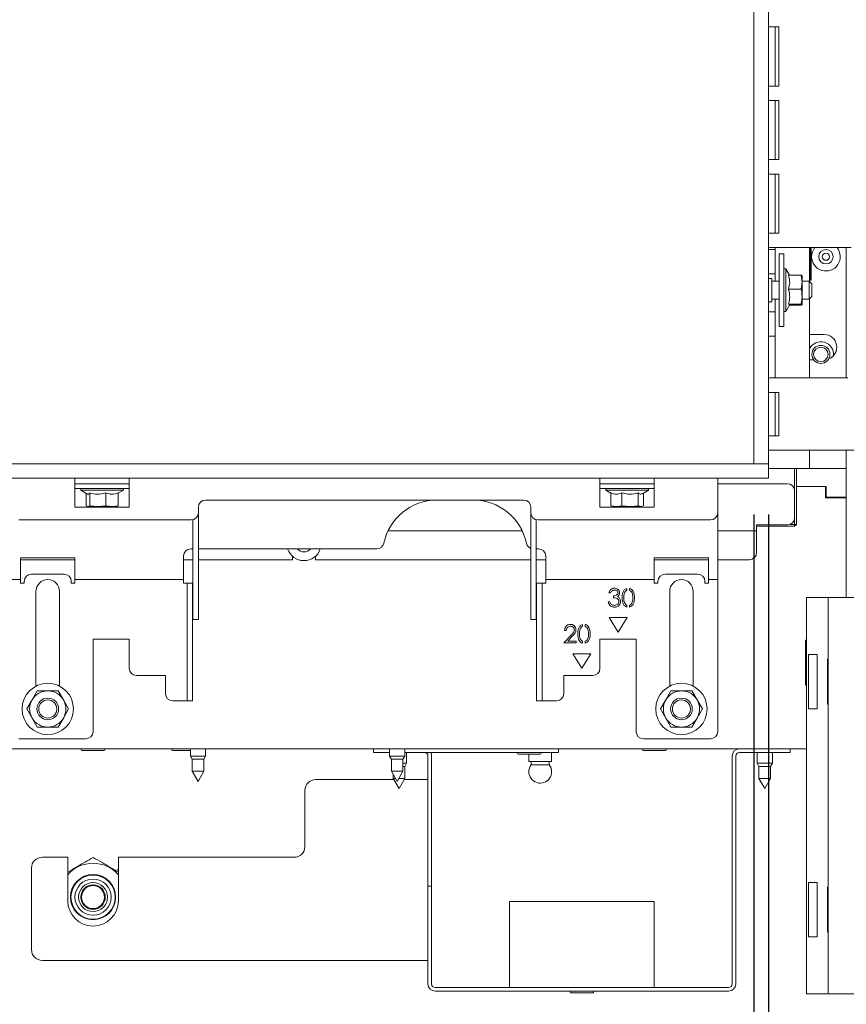
# Paper-space layout 'boven en zijaanzicht' of a CAD drawing. Units: millimetres. Extents: x 297 to 2852, y 92 to 4048.
# Drawn here: x 998 to 1226, y 899 to 1172 of the extents above; entities that cross this region are included whole.
import ezdxf

# ---------------------------------------------------------------- set-up
doc = ezdxf.new("R2010")
doc.units = ezdxf.units.MM
doc.layers.add('DIM', color=10, linetype='Continuous')
doc.styles.add('SLDTEXTSTYLE4', font='TXT', dxfattribs={"width": 0.75})
doc.dimstyles.new('SLDDIMSTYLE2', dxfattribs={"dimtxt": 42, "dimasz": 28, "dimexe": 0, "dimexo": 0.0625, "dimgap": 10.5, "dimtad": 1, "dimdec": 0, "dimlfac": 0.7, "dimrnd": 1e-09, "dimzin": 12, "dimdsep": 46, "dimtxsty": 'SLDTEXTSTYLE4', "dimsah": 1, "dimcen": 0.09, "dimadec": 0, "dimazin": 3, "dimtfac": 1, "dimtofl": 0, "dimtmove": 0, "dimatfit": 3, "dimfxl": 0, "dimfrac": 2, "dimtolj": 1, "dimtzin": 12, "dimarcsym": 0})
doc.dimstyles.new('SLDDIMSTYLE3', dxfattribs={"dimtxt": 42, "dimasz": 28, "dimexe": 0, "dimexo": 0.0625, "dimgap": 10.5, "dimtad": 1, "dimdec": 0, "dimlfac": 0.7, "dimrnd": 1e-09, "dimzin": 12, "dimdsep": 46, "dimtxsty": 'SLDTEXTSTYLE4', "dimsah": 1, "dimcen": 0.09, "dimadec": 0, "dimazin": 3, "dimtfac": 1, "dimtmove": 0, "dimatfit": 0, "dimfxl": 0, "dimfrac": 2, "dimtolj": 1, "dimtzin": 12, "dimarcsym": 0})

# ---------------------------------------------------------------- blocks, each defined once
blk = doc.blocks.new('_D_44')
at = {"layer": 'DIM', "color": 1, "ltscale": 196}
for p, q in [((860.29, 1034.86), (860.29, 572.33)), ((1204.29, 1034.86), (1204.29, 572.33)), ((1204.29, 586.33), (860.29, 586.33))]:
    blk.add_line(p, q, dxfattribs=at)
for points in [[(860.29, 586.33), (888.29, 582.83), (888.29, 589.83)], [(1204.29, 586.33), (1176.29, 589.83), (1176.29, 582.83)]]:
    blk.add_solid(points, dxfattribs=at)
at = {"layer": 'DIM', "color": 1, "ltscale": 196, "insert": (983.38, 640.47), "char_height": 42, "attachment_point": 1, "style": 'SLDTEXTSTYLE4'}
blk.add_mtext('344', dxfattribs=at)
blk = doc.blocks.new('_D_47')
at = {"layer": 'DIM', "color": 1, "ltscale": 196}
for p, q in [((1200.29, 1034.86), (1200.29, 658.28)), ((1204.29, 1034.86), (1204.29, 658.28)), ((1200.29, 672.28), (1094.73, 672.28)), ((1204.29, 672.28), (1200.29, 672.28)), ((1204.29, 672.28), (1288.29, 672.28))]:
    blk.add_line(p, q, dxfattribs=at)
for points in [[(1200.29, 672.28), (1172.29, 675.78), (1172.29, 668.78)], [(1204.29, 672.28), (1232.29, 668.78), (1232.29, 675.78)]]:
    blk.add_solid(points, dxfattribs=at)
at = {"layer": 'DIM', "color": 1, "ltscale": 196, "insert": (1094.73, 726.42), "char_height": 42, "attachment_point": 1, "style": 'SLDTEXTSTYLE4'}
blk.add_mtext('4', dxfattribs=at)
blk = doc.blocks.new('_D_48')
at = {"layer": 'DIM', "color": 1, "ltscale": 196}
for p, q in [((1200.29, 1034.86), (1200.29, 733.87)), ((936.01, 1027.16), (936.01, 733.87)), ((1200.29, 747.87), (936.01, 747.87))]:
    blk.add_line(p, q, dxfattribs=at)
for points in [[(936.01, 747.87), (964.01, 744.37), (964.01, 751.37)], [(1200.29, 747.87), (1172.29, 751.37), (1172.29, 744.37)]]:
    blk.add_solid(points, dxfattribs=at)
at = {"layer": 'DIM', "color": 1, "ltscale": 196, "insert": (983.38, 802.01), "char_height": 42, "attachment_point": 1, "style": 'SLDTEXTSTYLE4'}
blk.add_mtext('264', dxfattribs=at)
blk = doc.blocks.new('_D_49')
at = {"layer": 'DIM', "color": 1, "ltscale": 196}
for p, q in [((1287.7, 1194.64), (1287.7, 486.03)), ((1204.29, 1034.86), (1204.29, 486.03)), ((1204.29, 500.03), (998.9, 500.03)), ((1287.7, 500.03), (1204.29, 500.03)), ((1287.7, 500.03), (1371.7, 500.03))]:
    blk.add_line(p, q, dxfattribs=at)
for points in [[(1204.29, 500.03), (1176.29, 503.53), (1176.29, 496.53)], [(1287.7, 500.03), (1315.7, 496.53), (1315.7, 503.53)]]:
    blk.add_solid(points, dxfattribs=at)
at = {"layer": 'DIM', "color": 1, "ltscale": 196, "insert": (998.9, 554.17), "char_height": 42, "attachment_point": 1, "style": 'SLDTEXTSTYLE4'}
blk.add_mtext('83', dxfattribs=at)

psp = doc.layouts.new('boven en zijaanzicht')

# ---------------------------------------------------------------- linework, layer by layer
at = {"linetype": 'Continuous', "lineweight": 15, "ltscale": 14}
for p, q in [((1200.29, 1048.86), (1200.29, 1414.86)), ((1204.29, 1048.86), (1204.29, 1414.86)), ((1207.2, 1169.61), (1204.29, 1169.61)), ((1206.2, 1153.28), (1206.2, 1169.61)), ((1207.2, 1169.61), (1207.2, 1153.28)), ((1204.29, 1153.28), (1207.2, 1153.28)), ((1207.2, 1149.28), (1204.29, 1149.28)), ((1206.2, 1132.95), (1206.2, 1149.28)), ((1207.2, 1149.28), (1207.2, 1132.95)), ((1204.29, 1132.95), (1207.2, 1132.95)), ((1207.2, 1128.95), (1204.29, 1128.95)), ((1206.2, 1112.61), (1206.2, 1128.95)), ((1207.2, 1128.95), (1207.2, 1112.61)), ((1204.29, 1112.61), (1207.2, 1112.61)), ((1207.2, 1108.61), (1204.29, 1108.61)), ((1206.2, 1108.11), (1204.29, 1108.11)), ((1206.2, 1108.11), (1206.2, 1108.61)), ((1206.2, 1106.11), (1206.2, 1108.11)), ((1207.2, 1108.61), (1227.2, 1108.61)), ((1215.69, 1108.61), (1215.69, 1099.22)), ((1215.82, 1099.61), (1215.82, 1108.61)), ((1216.15, 1099.61), (1216.15, 1108.61)), ((1225.79, 1108.61), (1225.79, 1072.61)), ((1206.2, 1106.11), (1206.2, 1103.36)), ((1208.59, 1106.86), (1207.29, 1106.86)), ((1207.29, 1106.86), (1207.29, 1086.86)), ((1208.59, 1106.86), (1208.59, 1086.86)), ((1206.2, 1101.36), (1206.2, 1103.36)), ((1209.09, 1102.76), (1208.59, 1102.76)), ((1210.11, 1101), (1209.09, 1102.76)), ((1209.09, 1102.76), (1209.09, 1090.96)), ((1204.29, 1101.36), (1206.2, 1101.36)), ((1205.29, 1100.11), (1204.29, 1100.11)), ((1205.29, 1093.61), (1205.29, 1100.11)), ((1206.2, 1099.36), (1206.2, 1101.36)), ((1209.83, 1101), (1213.37, 1101)), ((1213.37, 1101), (1213.59, 1099.08)), ((1213.59, 1100.86), (1213.37, 1101)), ((1213.59, 1099.08), (1213.59, 1100.86)), ((1215.82, 1099.61), (1216.15, 1099.61)), ((1207.29, 1099.36), (1205.29, 1099.36)), ((1209.83, 1097.16), (1213.37, 1097.16)), ((1213.59, 1099.08), (1213.37, 1097.16)), ((1215.54, 1099.36), (1213.59, 1099.36)), ((1213.59, 1095.09), (1213.59, 1099.08)), ((1216.29, 1098.61), (1215.54, 1099.36)), ((1215.54, 1094.36), (1215.54, 1099.36)), ((1216.29, 1098.61), (1216.29, 1095.11)), ((1205.29, 1094.36), (1207.29, 1094.36)), ((1206.2, 1090.86), (1206.2, 1094.36)), ((1213.59, 1092.87), (1213.59, 1095.09)), ((1213.59, 1094.36), (1215.54, 1094.36)), ((1215.54, 1094.36), (1216.29, 1095.11)), ((1215.69, 1094.51), (1215.69, 1072.61)), ((1204.29, 1093.61), (1205.29, 1093.61)), ((1209.09, 1090.96), (1210.19, 1092.86)), ((1209.83, 1093.02), (1213.37, 1093.02)), ((1210.11, 1092.72), (1213.37, 1092.72)), ((1213.37, 1093.02), (1213.59, 1092.87)), ((1213.59, 1092.87), (1213.37, 1092.72)), ((1206.2, 1090.86), (1204.29, 1090.86)), ((1206.2, 1088.86), (1206.2, 1090.86)), ((1206.2, 1088.86), (1206.2, 1086.11)), ((1208.59, 1090.96), (1209.09, 1090.96)), ((1206.2, 1084.11), (1206.2, 1086.11)), ((1207.29, 1086.86), (1208.59, 1086.86)), ((1204.29, 1084.11), (1206.2, 1084.11)), ((1206.2, 1084.11), (1206.2, 1072.61)), ((1216.69, 1084.61), (1215.69, 1084.61)), ((1219.69, 1084.61), (1216.69, 1084.61)), ((1215.69, 1077.61), (1216.69, 1077.61)), ((1216.69, 1077.61), (1216.79, 1077.61)), ((1204.29, 1072.61), (1207.2, 1072.61)), ((1226.2, 1072.61), (1207.2, 1072.61)), ((1207.2, 1068.61), (1204.29, 1068.61)), ((1206.2, 1056.61), (1206.2, 1068.61)), ((1207.2, 1068.61), (1207.2, 1056.61)), ((1204.29, 1056.61), (1207.2, 1056.61)), ((1207.2, 1052.61), (1204.29, 1052.61)), ((1267.2, 1052.61), (1207.2, 1052.61)), ((1215.69, 1052.61), (1215.69, 1047.61)), ((1225.79, 1052.61), (1225.79, 1011.91)), ((1204.29, 1048.86), (860.29, 1048.86)), ((1204.29, 1048.86), (1200.29, 1048.86)), ((1204.29, 1048.86), (1204.29, 1044.86)), ((1213.55, 1047.61), (1204.29, 1047.61)), ((1211.54, 1041.36), (1211.54, 1047.61)), ((1212.04, 1047.61), (1212.04, 1032.11)), ((1215.69, 1047.61), (1213.55, 1047.61)), ((1216.69, 1047.61), (1215.69, 1047.61)), ((1225.79, 1047.61), (1216.69, 1047.61)), ((1204.29, 1044.86), (860.29, 1044.86)), ((1012.79, 1044.86), (1012.79, 1042.36)), ((1012.79, 1043.36), (1027.79, 1043.36)), ((1012.79, 1042.36), (1012.79, 1036.86)), ((1027.79, 1042.36), (1027.79, 1044.86)), ((1027.79, 1036.86), (1027.79, 1042.36)), ((1157.79, 1044.86), (1157.79, 1042.36)), ((1172.79, 1043.36), (1157.79, 1043.36)), ((1157.79, 1042.36), (1157.79, 1036.86)), ((1172.79, 1042.36), (1172.79, 1044.86)), ((1172.79, 1036.86), (1172.79, 1042.36)), ((1190.29, 1044.86), (1190.29, 1042.36)), ((1190.29, 1043.36), (1209.54, 1043.36)), ((1190.29, 1035.36), (1190.29, 1042.36)), ((1212.04, 1042.62), (1220.29, 1042.62)), ((1212.04, 1042.61), (1220.09, 1042.61)), ((1220.09, 1039.42), (1220.09, 1042.61)), ((1220.29, 1039.62), (1220.29, 1042.62)), ((1027.79, 1042.06), (1012.79, 1042.06)), ((1014.39, 1042.06), (1014.39, 1041.56)), ((1014.39, 1041.56), (1016.29, 1040.47)), ((1026.19, 1041.56), (1014.39, 1041.56)), ((1015.87, 1040.71), (1015.87, 1037.29)), ((1016.91, 1040.82), (1016.91, 1037.29)), ((1021.33, 1040.82), (1021.33, 1037.29)), ((1024.71, 1040.71), (1026.19, 1041.56)), ((1024.71, 1040.82), (1024.71, 1037.29)), ((1026.19, 1041.56), (1026.19, 1042.06)), ((1172.79, 1042.06), (1157.79, 1042.06)), ((1159.39, 1042.06), (1159.39, 1041.56)), ((1159.39, 1041.56), (1160.77, 1040.77)), ((1171.19, 1041.56), (1159.39, 1041.56)), ((1160.77, 1040.82), (1160.77, 1037.29)), ((1163.86, 1040.82), (1163.86, 1037.29)), ((1168.38, 1040.82), (1168.38, 1037.29)), ((1169.54, 1040.61), (1171.19, 1041.56)), ((1169.81, 1040.77), (1169.81, 1037.29)), ((1171.19, 1041.56), (1171.19, 1042.06)), ((1211.54, 1041.36), (1211.54, 1033.96)), ((1225.79, 1039.62), (1220.29, 1039.62)), ((1225.29, 1039.42), (1225.29, 1039.62)), ((1012.79, 1036.86), (1027.79, 1036.86)), ((1016.39, 1037.06), (1015.87, 1037.29)), ((1016.91, 1037.29), (1016.39, 1037.06)), ((1016.39, 1037.06), (1019.12, 1037.06)), ((1019.12, 1037.06), (1016.91, 1037.29)), ((1017.79, 1037.06), (1017.79, 1036.86)), ((1021.33, 1037.29), (1019.12, 1037.06)), ((1019.12, 1037.06), (1023.02, 1037.06)), ((1022.79, 1036.86), (1022.79, 1037.06)), ((1023.02, 1037.06), (1024.29, 1037.06)), ((1024.19, 1037.06), (1024.71, 1037.29)), ((1046.89, 1036.86), (1046.89, 1035.36)), ((1136.69, 1038.86), (1048.89, 1038.86)), ((1138.69, 1035.36), (1138.69, 1036.86)), ((1157.79, 1036.86), (1172.79, 1036.86)), ((1162.32, 1037.06), (1160.77, 1037.29)), ((1160.77, 1037.29), (1161.08, 1037.19)), ((1161.07, 1037.15), (1161.29, 1037.06)), ((1161.29, 1037.06), (1162.32, 1037.06)), ((1163.86, 1037.29), (1162.32, 1037.06)), ((1162.32, 1037.06), (1166.12, 1037.06)), ((1162.79, 1037.06), (1162.79, 1036.86)), ((1166.12, 1037.06), (1169.09, 1037.06)), ((1167.79, 1036.86), (1167.79, 1037.06)), ((1169.09, 1037.06), (1168.38, 1037.29)), ((1169.5, 1037.19), (1169.09, 1037.06)), ((1169.09, 1037.06), (1169.29, 1037.06)), ((1169.29, 1037.06), (1169.51, 1037.15)), ((1225.79, 1039.42), (1220.09, 1039.42)), ((1046.89, 1035.36), (1046.89, 1025.86)), ((1138.69, 1025.86), (1138.69, 1035.36)), ((1190.29, 1035.36), (1190.29, 1019.36)), ((997.29, 1033.36), (1044.89, 1033.36)), ((1045.39, 1033.43), (1045.39, 1025.86)), ((1140.19, 1025.86), (1140.19, 1033.43)), ((1140.69, 1033.36), (1188.29, 1033.36)), ((1209.54, 1031.96), (1201.04, 1031.96)), ((1201.04, 1031.96), (1201.04, 1030.36)), ((1211.54, 1031.61), (1201.04, 1031.61)), ((1210.3, 1032.11), (1211.54, 1032.11)), ((1211.54, 1032.11), (1211.54, 1033.96)), ((1211.54, 1032.11), (1212.04, 1032.11)), ((1211.54, 1032.11), (1211.54, 1031.61)), ((1211.54, 1031.61), (1212.04, 1032.11)), ((1099.27, 1030.36), (1136.31, 1030.36)), ((1190.29, 1030.36), (1201.04, 1030.36)), ((1201.04, 1030.36), (1201.04, 1029.76)), ((1201.04, 1029.76), (1201.04, 1024.36)), ((1042.79, 1023.36), (1042.79, 1019.36)), ((1045.39, 1025.36), (1044.79, 1025.36)), ((1045.39, 1025.86), (1045.39, 1007.92)), ((1046.89, 1025.86), (1046.89, 1007.92)), ((1096.16, 1025.36), (1046.89, 1025.36)), ((1072.84, 1022.36), (1072.84, 1023.35)), ((1079.24, 1023.35), (1079.24, 1022.36)), ((1138.69, 1007.92), (1138.69, 1025.86)), ((1140.19, 1007.92), (1140.19, 1025.86)), ((1140.79, 1025.36), (1140.19, 1025.36)), ((1142.79, 1019.36), (1142.79, 1023.36)), ((1012.79, 1022.86), (997.79, 1022.86)), ((997.79, 1022.86), (997.79, 1019.36)), ((997.79, 1022.36), (1012.79, 1022.36)), ((1012.79, 1019.36), (1012.79, 1022.86)), ((1042.79, 1022.36), (1045.39, 1022.36)), ((1046.89, 1022.36), (1072.84, 1022.36)), ((1079.24, 1022.36), (1138.69, 1022.36)), ((1140.19, 1022.36), (1142.79, 1022.36)), ((1172.79, 1022.86), (1172.79, 1019.36)), ((1187.79, 1022.86), (1172.79, 1022.86)), ((1172.79, 1022.36), (1187.79, 1022.36)), ((1187.79, 1019.36), (1187.79, 1022.86)), ((1190.29, 1022.36), (1199.04, 1022.36)), ((997.79, 1019.36), (997.79, 1016.86)), ((1000.79, 1018.36), (1009.79, 1018.36)), ((1012.79, 1016.86), (1012.79, 1019.36)), ((1042.79, 1019.36), (1042.79, 1016.86)), ((1142.79, 1016.86), (1142.79, 1019.36)), ((1172.79, 1019.36), (1172.79, 1016.86)), ((1175.79, 1018.36), (1184.79, 1018.36)), ((1187.79, 1016.86), (1187.79, 1019.36)), ((1190.29, 1019.36), (1190.29, 1016.86)), ((995.29, 1016.86), (997.79, 1016.86)), ((997.79, 1016.86), (997.79, 1015.86)), ((997.79, 1015.86), (998.79, 1015.86)), ((998.79, 1015.86), (998.79, 1016.36)), ((1011.79, 1016.36), (1011.79, 1015.86)), ((1011.79, 1015.86), (1012.79, 1015.86)), ((1012.79, 1016.86), (1042.79, 1016.86)), ((1012.79, 1015.86), (1012.79, 1016.86)), ((1042.79, 1016.86), (1042.79, 1015.86)), ((1043.79, 1015.86), (1042.79, 1015.86)), ((1043.79, 1015.86), (1045.29, 1015.86)), ((1043.79, 1013.86), (1043.79, 1015.86)), ((1045.29, 1015.86), (1045.29, 1013.86)), ((1140.29, 1015.86), (1141.79, 1015.86)), ((1140.29, 1013.86), (1140.29, 1015.86)), ((1141.79, 1015.86), (1141.79, 1013.86)), ((1142.79, 1015.86), (1141.79, 1015.86)), ((1142.79, 1016.86), (1172.79, 1016.86)), ((1142.79, 1015.86), (1142.79, 1016.86)), ((1172.79, 1016.86), (1172.79, 1015.86)), ((1172.79, 1015.86), (1173.79, 1015.86)), ((1173.79, 1015.86), (1173.79, 1016.36)), ((1186.79, 1016.36), (1186.79, 1015.86)), ((1186.79, 1015.86), (1187.79, 1015.86)), ((1187.79, 1016.86), (1190.29, 1016.86)), ((1187.79, 1015.86), (1187.79, 1016.86)), ((1190.29, 1016.86), (1190.29, 1015.86)), ((1190.29, 1015.86), (1190.29, 974.86)), ((1002.04, 1013.61), (1002.04, 987.43)), ((1008.54, 987.43), (1008.54, 1013.61)), ((1043.79, 1013.86), (1043.79, 1007.92)), ((1045.29, 1013.86), (1045.29, 1007.92)), ((1140.29, 1007.92), (1140.29, 1013.86)), ((1141.79, 1007.92), (1141.79, 1013.86)), ((1160.27, 1013.21), (1160.72, 1013.21)), ((1161.49, 1012.38), (1161.49, 1011.86)), ((1165.25, 1013.91), (1165.25, 1014.45)), ((1165.95, 1014.45), (1165.95, 1013.92)), ((1177.04, 1013.61), (1177.04, 987.43)), ((1183.54, 987.43), (1183.54, 1013.61)), ((1160.53, 1010.71), (1160.08, 1010.71)), ((1165.25, 1009.27), (1165.25, 1009.82)), ((1165.95, 1009.81), (1165.95, 1009.28)), ((1214.79, 1011.91), (1214.79, 902.41)), ((1218.79, 1011.91), (1214.79, 1011.91)), ((1220.79, 1011.91), (1218.79, 1011.91)), ((1220.79, 1011.91), (1220.79, 902.41)), ((1225.39, 1011.91), (1220.79, 1011.91)), ((1248.19, 1011.91), (1225.39, 1011.91)), ((1043.79, 1006.69), (1043.79, 1007.92)), ((1045.29, 1007.92), (1045.29, 1006.69)), ((1045.39, 1006.69), (1045.39, 1007.92)), ((1046.89, 1007.92), (1046.89, 1006.69)), ((1138.69, 1006.69), (1138.69, 1007.92)), ((1140.19, 1007.92), (1140.19, 1006.69)), ((1140.29, 1006.69), (1140.29, 1007.92)), ((1141.79, 1007.92), (1141.79, 1006.69)), ((1043.79, 1006.69), (1043.79, 984.14)), ((1045.29, 1006.69), (1045.29, 984.14)), ((1045.39, 1006.69), (1045.39, 1006.64)), ((1045.39, 1005.86), (1045.39, 1006.64)), ((1046.89, 1005.86), (1045.39, 1005.86)), ((1046.89, 1006.69), (1046.89, 1006.64)), ((1046.89, 1006.64), (1046.89, 1005.86)), ((1138.69, 1006.64), (1138.69, 1006.69)), ((1138.69, 1005.86), (1138.69, 1006.64)), ((1140.19, 1005.86), (1138.69, 1005.86)), ((1140.19, 1006.64), (1140.19, 1006.69)), ((1140.19, 1006.64), (1140.19, 1005.86)), ((1140.29, 984.14), (1140.29, 1006.69)), ((1141.79, 984.14), (1141.79, 1006.69)), ((1153, 1003.91), (1153, 1004.45)), ((1153.7, 1004.45), (1153.7, 1003.92)), ((1165.29, 1006.36), (1160.29, 1006.36)), ((1160.29, 1006.36), (1162.79, 1002.36)), ((1162.79, 1002.36), (1165.29, 1006.36)), ((1148.02, 1002.83), (1148.47, 1002.83)), ((1027.79, 1000.36), (1017.79, 1000.36)), ((1017.79, 1000.36), (1017.79, 974.86)), ((1027.79, 992.36), (1027.79, 1000.36)), ((1149.77, 1001.43), (1147.83, 999.36)), ((1147.83, 999.36), (1151.23, 999.36)), ((1148.9, 999.88), (1150.15, 1001.21)), ((1151.23, 999.88), (1148.9, 999.88)), ((1151.23, 999.36), (1151.23, 999.88)), ((1153, 999.27), (1153, 999.82)), ((1153.7, 999.81), (1153.7, 999.28)), ((1167.79, 1000.36), (1157.79, 1000.36)), ((1157.79, 1000.36), (1157.79, 992.36)), ((1167.79, 974.86), (1167.79, 1000.36)), ((1214.59, 1000.11), (1214.79, 1000.11)), ((1214.59, 987.71), (1214.59, 1000.11)), ((1155.29, 996.36), (1150.29, 996.36)), ((1150.29, 996.36), (1152.79, 992.36)), ((1152.79, 992.36), (1155.29, 996.36)), ((1215.33, 996.16), (1217.79, 996.16)), ((1215.33, 996.16), (1215.33, 981.16)), ((1217.79, 996.16), (1217.79, 981.16)), ((1220.59, 994.86), (1220.79, 994.86)), ((1220.59, 982.46), (1220.59, 994.86)), ((1037.79, 990.36), (1029.79, 990.36)), ((1037.79, 985.36), (1037.79, 990.36)), ((1155.79, 990.36), (1147.79, 990.36)), ((1147.79, 990.36), (1147.79, 985.36)), ((1002.4, 986.11), (1000.96, 983.61)), ((1009.62, 983.61), (1008.18, 986.11)), ((1177.4, 986.11), (1175.96, 983.61)), ((1184.62, 983.61), (1183.18, 986.11)), ((1214.79, 987.71), (1214.59, 987.71)), ((1000.96, 983.61), (999.52, 981.11)), ((1011.06, 981.11), (1009.62, 983.61)), ((1042.79, 983.36), (1039.79, 983.36)), ((1042.79, 983.36), (1043.79, 983.36)), ((1043.79, 983.36), (1043.79, 984.14)), ((1045.29, 983.36), (1043.79, 983.36)), ((1045.29, 984.14), (1045.29, 983.36)), ((1140.29, 983.36), (1140.29, 984.14)), ((1141.79, 983.36), (1140.29, 983.36)), ((1141.79, 984.14), (1141.79, 983.36)), ((1141.79, 983.36), (1142.79, 983.36)), ((1145.79, 983.36), (1142.79, 983.36)), ((1175.96, 983.61), (1174.52, 981.11)), ((1186.06, 981.11), (1184.62, 983.61)), ((1220.79, 982.46), (1220.59, 982.46)), ((999.52, 981.11), (1000.96, 978.61)), ((1009.62, 978.61), (1011.06, 981.11)), ((1174.52, 981.11), (1175.96, 978.61)), ((1184.62, 978.61), (1186.06, 981.11)), ((1217.79, 981.16), (1215.33, 981.16)), ((1000.96, 978.61), (1002.4, 976.11)), ((1008.18, 976.11), (1009.62, 978.61)), ((1175.96, 978.61), (1177.4, 976.11)), ((1183.18, 976.11), (1184.62, 978.61)), ((1015.79, 972.86), (997.29, 972.86)), ((1188.29, 972.86), (1169.79, 972.86)), ((1214.79, 970.11), (988.79, 970.11)), ((1014.79, 969.61), (1020.79, 969.61)), ((1039.79, 969.61), (1044.69, 969.61)), ((1044.69, 970.11), (1044.69, 968.11)), ((1048.89, 968.11), (1048.89, 970.11)), ((1095.29, 969.11), (1095.29, 970.11)), ((1098.29, 969.11), (1095.29, 969.11)), ((1098.29, 969.11), (1099.69, 969.11)), ((1099.69, 970.11), (1099.69, 968.11)), ((1103.89, 968.11), (1103.89, 970.11)), ((1103.89, 969.11), (1143.29, 969.11)), ((1104.39, 966.11), (1104.39, 969.11)), ((1146.29, 969.11), (1143.29, 969.11)), ((1144.44, 966.61), (1144.44, 969.11)), ((1146.29, 970.11), (1146.29, 969.11)), ((1169.79, 969.61), (1175.79, 969.61)), ((1196.29, 969.11), (1207.29, 969.11)), ((1201.19, 969.11), (1201.19, 966.11)), ((1205.39, 966.11), (1205.39, 969.11)), ((1210.29, 969.11), (1207.29, 969.11)), ((1210.29, 970.11), (1210.29, 969.11)), ((1044.69, 968.11), (1045.19, 967.25)), ((1048.89, 968.11), (1044.69, 968.11)), ((1045.19, 967.25), (1045.19, 963.89)), ((1048.39, 967.25), (1045.19, 967.25)), ((1048.39, 967.25), (1048.89, 968.11)), ((1048.39, 963.89), (1048.39, 967.25)), ((1099.69, 968.11), (1100.19, 967.25)), ((1103.89, 968.11), (1099.69, 968.11)), ((1100.19, 967.25), (1100.19, 963.89)), ((1103.39, 967.25), (1100.19, 967.25)), ((1103.39, 967.25), (1103.89, 968.11)), ((1103.39, 963.89), (1103.39, 967.25)), ((1104.39, 966.11), (1103.39, 966.11)), ((1103.89, 965.25), (1104.39, 966.11)), ((1110.29, 932.11), (1110.29, 968.11)), ((1111.29, 932.11), (1111.29, 968.11)), ((1135.29, 968.61), (1141.29, 968.61)), ((1138.14, 968.61), (1138.14, 966.61)), ((1144.44, 966.61), (1138.14, 966.61)), ((1138.79, 966.61), (1138.79, 965.68)), ((1143.79, 965.68), (1143.79, 966.61)), ((1194.29, 905.11), (1194.29, 968.11)), ((1195.29, 905.11), (1195.29, 968.11)), ((1201.19, 966.11), (1201.69, 965.25)), ((1205.39, 966.11), (1201.19, 966.11)), ((1204.89, 965.25), (1205.39, 966.11)), ((1045.19, 963.89), (1046.79, 961.11)), ((1048.39, 963.89), (1045.19, 963.89)), ((1046.79, 961.11), (1048.39, 963.89)), ((1100.19, 963.89), (1101.79, 961.11)), ((1103.39, 963.89), (1100.19, 963.89)), ((1101.79, 961.11), (1103.39, 963.89)), ((1103.89, 965.25), (1103.39, 965.25)), ((1103.89, 961.89), (1103.89, 965.25)), ((1143.79, 965.68), (1138.79, 965.68)), ((1201.69, 965.25), (1201.69, 961.89)), ((1204.89, 965.25), (1201.69, 965.25)), ((1204.89, 961.89), (1204.89, 965.25)), ((1079.29, 961.61), (1100.85, 961.61)), ((1100.69, 963.02), (1100.69, 961.89)), ((1100.69, 961.89), (1102.29, 959.11)), ((1101.35, 961.89), (1100.69, 961.89)), ((1103.89, 961.89), (1102.24, 961.89)), ((1102.29, 959.11), (1103.89, 961.89)), ((1103.73, 961.61), (1109.29, 961.61)), ((1110.29, 961.61), (1109.29, 961.61)), ((1201.69, 961.89), (1203.29, 959.11)), ((1204.89, 961.89), (1201.69, 961.89)), ((1203.29, 959.11), (1204.89, 961.89)), ((1076.29, 943.11), (1076.29, 958.61)), ((1003.79, 940.11), (1010.79, 940.11)), ((1010.79, 940.11), (1010.79, 928.11)), ((1024.79, 928.11), (1024.79, 940.11)), ((1024.79, 940.11), (1073.29, 940.11)), ((1000.79, 914.61), (1000.79, 937.11)), ((1024.79, 936.61), (1024.39, 936.61)), ((1110.29, 932.11), (1111.29, 932.11)), ((1110.29, 929.11), (1110.29, 932.11)), ((1111.29, 932.11), (1111.29, 929.11)), ((1215.33, 933.16), (1217.79, 933.16)), ((1215.33, 933.16), (1215.33, 918.16)), ((1217.79, 933.16), (1217.79, 918.16)), ((1220.59, 931.86), (1220.79, 931.86)), ((1220.59, 919.46), (1220.59, 931.86)), ((1110.29, 929.11), (1110.29, 905.11)), ((1111.29, 929.11), (1111.29, 905.11)), ((1132.79, 925.31), (1132.79, 927.91)), ((1172.79, 927.91), (1132.79, 927.91)), ((1132.79, 925.31), (1132.79, 906.71)), ((1172.79, 927.91), (1172.79, 925.31)), ((1172.79, 906.71), (1172.79, 925.31)), ((1217.79, 918.16), (1215.33, 918.16)), ((1220.79, 919.46), (1220.59, 919.46)), ((1109.29, 911.61), (1003.79, 911.61)), ((1109.29, 911.61), (1110.29, 911.61)), ((1132.79, 904.11), (1132.79, 906.71)), ((1172.79, 906.71), (1172.79, 904.11)), ((1112.29, 904.11), (1193.29, 904.11)), ((1112.29, 903.11), (1193.29, 903.11)), ((1149.79, 902.61), (1155.79, 902.61)), ((1214.79, 902.41), (1217.79, 902.41)), ((1218.79, 902.41), (1214.79, 902.41)), ((1220.79, 902.41), (1218.79, 902.41)), ((1225.39, 902.41), (1220.79, 902.41)), ((1248.19, 902.41), (1225.39, 902.41))]:
    psp.add_line(p, q, dxfattribs=at)
at = {"linetype": 'Continuous', "lineweight": 15, "ltscale": 196}
for centre, radius in [((1220.19, 1106.11), 2), ((1220.19, 1106.11), 1), ((1218.79, 1079.11), 2.5), ((1218.79, 1079.11), 2), ((1005.29, 981.11), 7.1), ((1180.29, 981.11), 7.1), ((1005.29, 981.11), 3), ((1005.29, 981.11), 2.5), ((1180.29, 981.11), 3), ((1180.29, 981.11), 2.5), ((1017.79, 929.11), 6.25), ((1017.79, 929.11), 6.1), ((1017.79, 929.11), 5), ((1017.79, 929.11), 4), ((1017.79, 929.11), 3.38), ((1017.79, 929.11), 3.18)]:
    psp.add_circle(centre, radius, dxfattribs=at)
for centre, radius, start, end in [((1220.19, 1106.11), 3.95, 140.7348, 180), ((1220.19, 1106.11), 3.95, 180, 39.2652), ((1219.69, 1081.11), 3.5, 291.0932, 90), ((1218.79, 1079.11), 3.5, 354.1032, 152.4651), ((1209.54, 1041.36), 2, 360, 90), ((1048.89, 1036.86), 2, 90, 180), ((1112.79, 1023.86), 15, 90, 168.1188), ((1122.79, 1023.86), 15, 11.8812, 90), ((1136.69, 1036.86), 2, 0, 90), ((1044.89, 1035.36), 2, 270, 0), ((1140.69, 1035.36), 2, 180, 270), ((1188.29, 1035.36), 2, 270, 0), ((1209.54, 1033.96), 2, 270, 0), ((1096.16, 1027.36), 2, 270, 348.1188), ((1139.43, 1027.36), 2, 191.8812, 248.4137), ((1044.79, 1023.36), 2, 90, 180), ((1076.04, 1026.86), 4.75, 198.4085, 341.4134), ((1076.04, 1026.86), 2.35, 219.665, 320.335), ((1140.79, 1023.36), 2, 0, 90), ((1199.04, 1024.36), 2, 270, 0), ((1000.79, 1016.36), 2, 90, 180), ((1009.79, 1016.36), 2, 0, 90), ((1175.79, 1016.36), 2, 90, 180), ((1184.79, 1016.36), 2, 0, 90), ((1005.29, 1013.61), 3.25, 0, 180), ((1180.29, 1013.61), 3.25, 0, 180), ((1029.79, 992.36), 2, 180, 270), ((1155.79, 992.36), 2, 270, 0), ((1005.29, 981.11), 5, 90, 150), ((1005.29, 981.11), 5, 30, 90), ((1039.79, 985.36), 2, 180, 270), ((1145.79, 985.36), 2, 270, 0), ((1180.29, 981.11), 5, 90, 150), ((1180.29, 981.11), 5, 30, 90), ((1005.29, 981.11), 5, 150, 210), ((1005.29, 981.11), 5, 330, 30), ((1180.29, 981.11), 5, 150, 210), ((1180.29, 981.11), 5, 330, 30), ((1005.29, 981.11), 5, 210, 270), ((1005.29, 981.11), 5, 270, 330), ((1180.29, 981.11), 5, 210, 270), ((1180.29, 981.11), 5, 270, 330), ((1015.79, 974.86), 2, 270, 0), ((1169.79, 974.86), 2, 180, 270), ((1188.29, 974.86), 2, 270, 0), ((1014.79, 969.86), 0.25, 90, 270), ((1020.79, 969.86), 0.25, 270, 90), ((1039.79, 969.86), 0.25, 90, 270), ((1109.29, 968.11), 1, 0, 90), ((1109.29, 968.11), 2, 0, 30), ((1135.29, 968.86), 0.25, 90, 270), ((1141.29, 968.86), 0.25, 270, 90), ((1169.79, 969.86), 0.25, 90, 270), ((1175.79, 969.86), 0.25, 270, 90), ((1196.29, 968.11), 2, 90, 180), ((1196.29, 968.11), 1, 90, 180), ((1141.29, 963.76), 3.15, 142.528, 180), ((1141.29, 963.76), 3.15, 180, 37.472), ((1079.29, 958.61), 3, 90, 180), ((1073.29, 943.11), 3, 270, 0), ((1003.79, 937.11), 3, 90, 180), ((1017.79, 929.11), 9.35, 41.5253, 138.4747), ((1017.79, 928.11), 7, 180, 0), ((1003.79, 914.61), 3, 180, 270), ((1112.29, 905.11), 2, 180, 270), ((1112.29, 905.11), 1, 180, 270), ((1193.29, 905.11), 1, 270, 0), ((1193.29, 905.11), 2, 270, 0), ((1149.79, 902.86), 0.25, 90, 270), ((1155.79, 902.86), 0.25, 270, 90)]:
    psp.add_arc(centre, radius, start, end, dxfattribs=at)
at = {"linetype": 'Continuous', "lineweight": 15, "ltscale": 14}
for points, knots in [([(1209.83, 1101), (1210.02, 1100.32), (1210.37, 1099.03), (1210, 1097.76), (1209.83, 1097.16)], [0, 0, 0, 0, 0.534709, 1, 1, 1, 1]), ([(1209.83, 1097.16), (1209.88, 1096.99), (1210.14, 1096.14), (1210.29, 1094.71), (1209.97, 1093.52), (1209.83, 1093.02)], [0, 0, 0, 0, 0.127081, 0.6323, 1, 1, 1, 1]), ([(1213.37, 1097.16), (1213.4, 1097.01), (1213.53, 1096.32), (1213.56, 1095.63), (1213.59, 1095.09)], [0, 0, 0, 0, 0.226371, 1, 1, 1, 1]), ([(1213.59, 1095.09), (1213.55, 1094.43), (1213.51, 1093.73), (1213.37, 1093.05), (1213.37, 1093.02)], [0, 0, 0, 0, 0.957858, 1, 1, 1, 1]), ([(1209.83, 1093.02), (1210.07, 1092.97), (1210.32, 1092.91), (1210.18, 1092.86), (1210.17, 1092.86)], [0, 0, 0, 0, 0.963289, 1, 1, 1, 1]), ([(1016.91, 1040.82), (1016.73, 1040.61), (1016.48, 1040.33), (1016.24, 1040.54), (1016.19, 1040.59)], [0, 0, 0, 0, 0.764904, 1, 1, 1, 1]), ([(1021.33, 1040.82), (1020.54, 1040.64), (1019.07, 1040.29), (1017.6, 1040.65), (1016.91, 1040.82)], [0, 0, 0, 0, 0.534709, 1, 1, 1, 1]), ([(1024.71, 1040.82), (1024.57, 1040.77), (1023.87, 1040.51), (1022.71, 1040.36), (1021.74, 1040.69), (1021.33, 1040.82)], [0, 0, 0, 0, 0.127081, 0.6323, 1, 1, 1, 1]), ([(1163.86, 1040.82), (1163.31, 1040.64), (1162.28, 1040.29), (1161.25, 1040.65), (1160.77, 1040.82)], [0, 0, 0, 0, 0.534709, 1, 1, 1, 1]), ([(1168.38, 1040.82), (1168.19, 1040.77), (1167.26, 1040.51), (1165.71, 1040.36), (1164.41, 1040.69), (1163.86, 1040.82)], [0, 0, 0, 0, 0.127081, 0.6323, 1, 1, 1, 1]), ([(1169.5, 1040.68), (1169.35, 1040.58), (1168.97, 1040.33), (1168.6, 1040.64), (1168.38, 1040.82)], [0, 0, 0, 0, 0.405652, 1, 1, 1, 1]), ([(1023.02, 1037.06), (1022.48, 1037.1), (1021.91, 1037.15), (1021.35, 1037.28), (1021.33, 1037.29)], [0, 0, 0, 0, 0.957858, 1, 1, 1, 1]), ([(1024.71, 1037.29), (1024.58, 1037.26), (1024.02, 1037.12), (1023.46, 1037.09), (1023.02, 1037.06)], [0, 0, 0, 0, 0.226371, 1, 1, 1, 1]), ([(1166.12, 1037.06), (1165.4, 1037.1), (1164.64, 1037.15), (1163.89, 1037.28), (1163.86, 1037.29)], [0, 0, 0, 0, 0.957858, 1, 1, 1, 1]), ([(1168.38, 1037.29), (1168.21, 1037.26), (1167.46, 1037.12), (1166.71, 1037.09), (1166.12, 1037.06)], [0, 0, 0, 0, 0.226371, 1, 1, 1, 1]), ([(1161.76, 1014.49), (1161.56, 1014.47), (1161.16, 1014.43), (1160.69, 1014.09), (1160.4, 1013.66), (1160.31, 1013.36), (1160.27, 1013.21)], [0, 0, 0, 0, 0.279611, 0.559047, 0.779353, 1, 1, 1, 1]), ([(1160.72, 1013.21), (1160.78, 1013.33), (1160.89, 1013.56), (1161.15, 1013.83), (1161.46, 1013.96), (1161.66, 1013.97), (1161.77, 1013.98)], [0, 0, 0, 0, 0.280438, 0.559626, 0.779671, 1, 1, 1, 1]), ([(1162.77, 1013.2), (1162.77, 1013.12), (1162.75, 1012.98), (1162.61, 1012.74), (1162.2, 1012.44), (1161.77, 1012.4), (1161.49, 1012.38)], [0, 0, 0, 0, 0.125468, 0.251015, 0.500617, 1, 1, 1, 1]), ([(1163.22, 1013.19), (1163.19, 1013.39), (1163.12, 1013.8), (1162.71, 1014.22), (1162.24, 1014.45), (1161.92, 1014.48), (1161.76, 1014.49)], [0, 0, 0, 0, 0.278996, 0.55852, 0.779266, 1, 1, 1, 1]), ([(1161.77, 1013.98), (1161.9, 1013.97), (1162.16, 1013.95), (1162.49, 1013.77), (1162.73, 1013.51), (1162.76, 1013.3), (1162.77, 1013.2)], [0, 0, 0, 0, 0.2807, 0.560657, 0.780753, 1, 1, 1, 1]), ([(1162.64, 1012.16), (1162.73, 1012.23), (1162.92, 1012.37), (1163.16, 1012.71), (1163.2, 1013.01), (1163.22, 1013.19)], [0, 0, 0, 0, 0.280913, 0.561473, 1, 1, 1, 1]), ([(1165.25, 1014.45), (1164.98, 1014.33), (1164.43, 1014.08), (1163.96, 1013.08), (1163.94, 1012.32), (1163.93, 1011.86)], [0, 0, 0, 0, 0.278067, 0.558053, 1, 1, 1, 1]), ([(1164.37, 1011.86), (1164.38, 1012.31), (1164.39, 1012.94), (1164.79, 1013.66), (1165.1, 1013.83), (1165.25, 1013.91)], [0, 0, 0, 0, 0.5602782, 0.7803768, 1, 1, 1, 1]), ([(1167.32, 1011.86), (1167.29, 1012.46), (1167.25, 1013.3), (1166.61, 1014.2), (1166.17, 1014.37), (1165.95, 1014.45)], [0, 0, 0, 0, 0.559447, 0.780011, 1, 1, 1, 1]), ([(1165.95, 1013.92), (1166.14, 1013.8), (1166.54, 1013.57), (1166.83, 1012.79), (1166.86, 1012.21), (1166.87, 1011.86)], [0, 0, 0, 0, 0.277944, 0.558343, 1, 1, 1, 1]), ([(1160.08, 1010.71), (1160.14, 1010.49), (1160.25, 1010.04), (1160.67, 1009.54), (1161.21, 1009.27), (1161.57, 1009.25), (1161.75, 1009.24)], [0, 0, 0, 0, 0.280397, 0.559549, 0.779555, 1, 1, 1, 1]), ([(1160.92, 1010.02), (1160.82, 1010.13), (1160.64, 1010.34), (1160.56, 1010.6), (1160.53, 1010.71)], [0, 0, 0, 0, 0.558512, 1, 1, 1, 1]), ([(1161.76, 1009.75), (1161.59, 1009.76), (1161.28, 1009.78), (1161.03, 1009.94), (1160.92, 1010.02)], [0, 0, 0, 0, 0.5600126, 1, 1, 1, 1]), ([(1161.49, 1011.86), (1161.85, 1011.84), (1162.39, 1011.81), (1162.85, 1011.38), (1163.01, 1011.07), (1163.02, 1010.89), (1163.03, 1010.81)], [0, 0, 0, 0, 0.499374, 0.748818, 0.874422, 1, 1, 1, 1]), ([(1161.75, 1009.24), (1161.99, 1009.26), (1162.49, 1009.31), (1163.06, 1009.72), (1163.41, 1010.27), (1163.45, 1010.66), (1163.48, 1010.85)], [0, 0, 0, 0, 0.280025, 0.559472, 0.779851, 1, 1, 1, 1]), ([(1163.03, 1010.81), (1163, 1010.63), (1162.94, 1010.29), (1162.57, 1009.95), (1162.16, 1009.77), (1161.89, 1009.76), (1161.76, 1009.75)], [0, 0, 0, 0, 0.27846, 0.558267, 0.77888, 1, 1, 1, 1]), ([(1163.18, 1011.74), (1163.09, 1011.84), (1162.94, 1012.01), (1162.73, 1012.12), (1162.64, 1012.16)], [0, 0, 0, 0, 0.55963, 1, 1, 1, 1]), ([(1163.48, 1010.85), (1163.46, 1011.03), (1163.43, 1011.35), (1163.26, 1011.62), (1163.18, 1011.74)], [0, 0, 0, 0, 0.55951, 1, 1, 1, 1]), ([(1163.93, 1011.86), (1163.95, 1011.27), (1163.98, 1010.43), (1164.6, 1009.53), (1165.04, 1009.36), (1165.25, 1009.27)], [0, 0, 0, 0, 0.559805, 0.780207, 1, 1, 1, 1]), ([(1165.25, 1009.82), (1165.06, 1009.93), (1164.67, 1010.17), (1164.39, 1010.95), (1164.38, 1011.52), (1164.37, 1011.86)], [0, 0, 0, 0, 0.278193, 0.558125, 1, 1, 1, 1]), ([(1165.95, 1009.28), (1166.22, 1009.4), (1166.77, 1009.64), (1167.27, 1010.64), (1167.3, 1011.4), (1167.32, 1011.86)], [0, 0, 0, 0, 0.278228, 0.558376, 1, 1, 1, 1]), ([(1166.69, 1010.61), (1166.6, 1010.41), (1166.44, 1010.05), (1166.1, 1009.88), (1165.95, 1009.81)], [0, 0, 0, 0, 0.559769, 1, 1, 1, 1]), ([(1166.87, 1011.86), (1166.87, 1011.62), (1166.86, 1011.2), (1166.74, 1010.79), (1166.69, 1010.61)], [0, 0, 0, 0, 0.5600967, 1, 1, 1, 1]), ([(1149.65, 1004.49), (1149.41, 1004.46), (1148.92, 1004.41), (1148.39, 1003.95), (1148.08, 1003.4), (1148.04, 1003.02), (1148.02, 1002.83)], [0, 0, 0, 0, 0.279485, 0.558993, 0.779317, 1, 1, 1, 1]), ([(1151.16, 1003.01), (1151.14, 1003.23), (1151.08, 1003.67), (1150.68, 1004.17), (1150.18, 1004.45), (1149.83, 1004.48), (1149.65, 1004.49)], [0, 0, 0, 0, 0.279509, 0.559277, 0.779447, 1, 1, 1, 1]), ([(1153, 1004.45), (1152.73, 1004.33), (1152.18, 1004.08), (1151.71, 1003.08), (1151.69, 1002.32), (1151.68, 1001.86)], [0, 0, 0, 0, 0.278067, 0.558053, 1, 1, 1, 1]), ([(1155.07, 1001.86), (1155.04, 1002.46), (1155, 1003.3), (1154.36, 1004.2), (1153.92, 1004.37), (1153.7, 1004.45)], [0, 0, 0, 0, 0.5594474, 0.7800106, 1, 1, 1, 1]), ([(1148.47, 1002.83), (1148.5, 1002.99), (1148.55, 1003.33), (1148.84, 1003.73), (1149.23, 1003.95), (1149.5, 1003.97), (1149.63, 1003.98)], [0, 0, 0, 0, 0.2804172, 0.5596118, 0.7796538, 1, 1, 1, 1]), ([(1149.63, 1003.98), (1149.79, 1003.96), (1150.1, 1003.93), (1150.45, 1003.66), (1150.68, 1003.33), (1150.7, 1003.09), (1150.72, 1002.97)], [0, 0, 0, 0, 0.279931, 0.559679, 0.779906, 1, 1, 1, 1]), ([(1150.72, 1002.97), (1150.69, 1002.79), (1150.65, 1002.45), (1150.26, 1001.95), (1149.95, 1001.63), (1149.77, 1001.43)], [0, 0, 0, 0, 0.278734, 0.558827, 1, 1, 1, 1]), ([(1150.15, 1001.21), (1150.42, 1001.5), (1150.8, 1001.9), (1151.13, 1002.54), (1151.15, 1002.85), (1151.16, 1003.01)], [0, 0, 0, 0, 0.560352, 0.780169, 1, 1, 1, 1]), ([(1151.68, 1001.86), (1151.7, 1001.27), (1151.73, 1000.43), (1152.35, 999.53), (1152.79, 999.36), (1153, 999.27)], [0, 0, 0, 0, 0.5598047, 0.7802072, 1, 1, 1, 1]), ([(1152.13, 1001.86), (1152.13, 1002.31), (1152.14, 1002.94), (1152.54, 1003.66), (1152.85, 1003.83), (1153, 1003.91)], [0, 0, 0, 0, 0.560278, 0.780377, 1, 1, 1, 1]), ([(1153, 999.82), (1152.81, 999.93), (1152.42, 1000.17), (1152.14, 1000.95), (1152.13, 1001.52), (1152.13, 1001.86)], [0, 0, 0, 0, 0.278193, 0.558125, 1, 1, 1, 1]), ([(1153.7, 1003.92), (1153.89, 1003.8), (1154.29, 1003.57), (1154.58, 1002.79), (1154.61, 1002.21), (1154.63, 1001.86)], [0, 0, 0, 0, 0.277944, 0.558343, 1, 1, 1, 1]), ([(1153.7, 999.28), (1153.97, 999.4), (1154.52, 999.64), (1155.03, 1000.64), (1155.06, 1001.4), (1155.07, 1001.86)], [0, 0, 0, 0, 0.278228, 0.558376, 1, 1, 1, 1]), ([(1154.63, 1001.86), (1154.62, 1001.62), (1154.61, 1001.2), (1154.49, 1000.79), (1154.44, 1000.61)], [0, 0, 0, 0, 0.5600967, 1, 1, 1, 1]), ([(1154.44, 1000.61), (1154.35, 1000.41), (1154.19, 1000.05), (1153.85, 999.88), (1153.7, 999.81)], [0, 0, 0, 0, 0.5597693, 1, 1, 1, 1]), ([(1005.29, 986.11), (1004.55, 986.11), (1003.58, 986.11), (1002.63, 986.11), (1002.4, 986.11)], [0, 0, 0, 0, 0.766902, 1, 1, 1, 1]), ([(1008.18, 986.11), (1008.14, 986.11), (1007.19, 986.11), (1006.22, 986.11), (1005.29, 986.11)], [0, 0, 0, 0, 0.038413, 1, 1, 1, 1]), ([(1180.29, 986.11), (1179.55, 986.11), (1178.58, 986.11), (1177.63, 986.11), (1177.4, 986.11)], [0, 0, 0, 0, 0.766902, 1, 1, 1, 1]), ([(1183.18, 986.11), (1183.14, 986.11), (1182.19, 986.11), (1181.22, 986.11), (1180.29, 986.11)], [0, 0, 0, 0, 0.038413, 1, 1, 1, 1]), ([(1002.4, 976.11), (1002.63, 976.11), (1003.58, 976.11), (1004.55, 976.11), (1005.29, 976.11)], [0, 0, 0, 0, 0.233098, 1, 1, 1, 1]), ([(1005.29, 976.11), (1006.22, 976.11), (1007.19, 976.11), (1008.14, 976.11), (1008.18, 976.11)], [0, 0, 0, 0, 0.961587, 1, 1, 1, 1]), ([(1177.4, 976.11), (1177.63, 976.11), (1178.58, 976.11), (1179.55, 976.11), (1180.29, 976.11)], [0, 0, 0, 0, 0.233098, 1, 1, 1, 1]), ([(1180.29, 976.11), (1181.22, 976.11), (1182.19, 976.11), (1183.14, 976.11), (1183.18, 976.11)], [0, 0, 0, 0, 0.961587, 1, 1, 1, 1]), ([(1010.79, 936.04), (1011.65, 936.54), (1013.25, 937.46), (1015.61, 938.83), (1017.06, 939.66), (1017.79, 940.08)], [0, 0, 0, 0, 0.366554, 0.680375, 1, 1, 1, 1]), ([(1017.79, 940.08), (1018.62, 939.61), (1020.28, 938.65), (1022.66, 937.27), (1024.16, 936.41), (1024.79, 936.04)], [0, 0, 0, 0, 0.360333, 0.72848, 1, 1, 1, 1])]:
    psp.add_open_spline(points, degree=3, knots=knots, dxfattribs=at)

# ---------------------------------------------------------------- dimensions: what is measured, and where the dimension line sits
at = {"layer": 'DIM', "color": 1, "ltscale": 14}
dim = psp.add_linear_dim(base=(1204.29, 500.03), p1=(1287.7, 1208.64), p2=(1204.29, 1048.86), angle=0, dimstyle='SLDDIMSTYLE3', dxfattribs=at)
dim.commit()
dim.dimension.update_dxf_attribs({"geometry": '_D_49', "text_midpoint": (1029.93, 500.03), "dimtype": 160})
for base, p1, p2, dimstyle, picture, middle in [((860.29, 586.33), (1204.29, 1048.86), (860.29, 1048.86), 'SLDDIMSTYLE2', '_D_44', (1029.93, 586.33)), ((936.01, 747.87), (1200.29, 1048.86), (936.01, 1041.16), 'SLDDIMSTYLE2', '_D_48', (1029.93, 747.87)), ((1200.29, 672.28), (1204.29, 1048.86), (1200.29, 1048.86), 'SLDDIMSTYLE3', '_D_47', (1110.25, 672.28))]:
    dim = psp.add_linear_dim(base=base, p1=p1, p2=p2, dimstyle=dimstyle, dxfattribs=at)
    dim.commit()
    dim.dimension.update_dxf_attribs({"geometry": picture, "text_midpoint": middle, "dimtype": 160})

doc.saveas('drawing.dxf')
